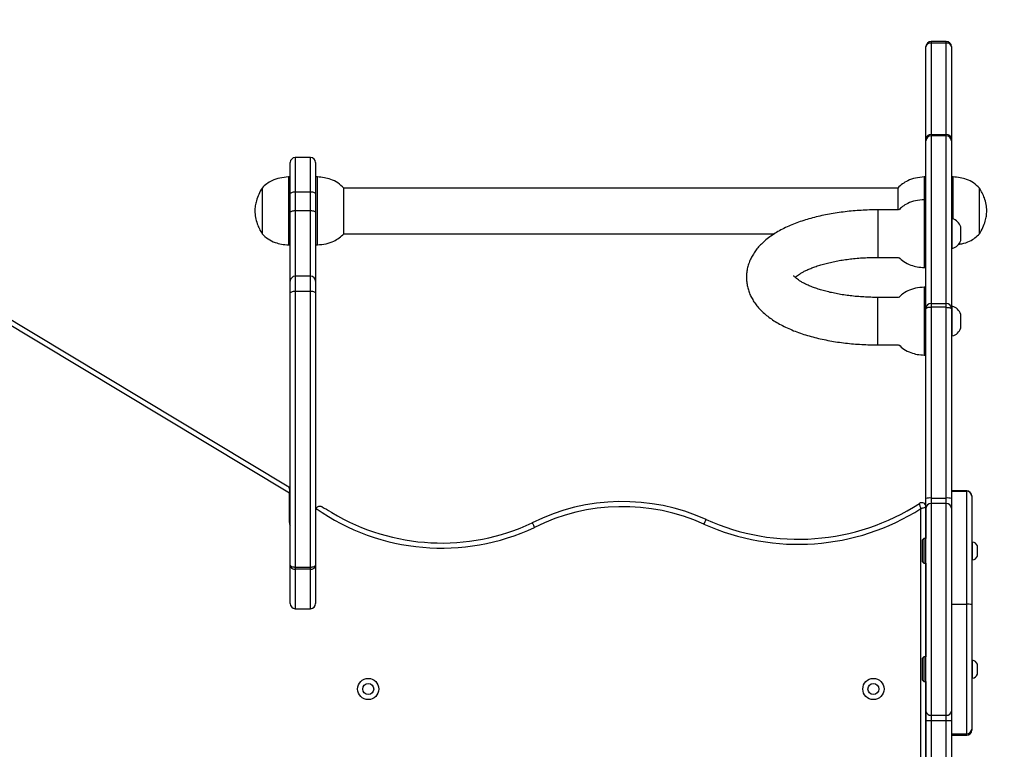
# Model space of a CAD drawing. Units: millimetres. Extents: x -513 to 604, y 229 to 816.
# Drawn here: x 211 to 269, y 416 to 459 of the extents above; entities that cross this region are included whole.
import ezdxf

# ---------------------------------------------------------------- set-up
doc = ezdxf.new("R2010")
doc.units = ezdxf.units.MM
doc.header["$LTSCALE"] = 20
doc.header["$PDSIZE"] = -1
doc.layers.add('VP-DIM', color=7, linetype='Continuous')
doc.layers.add('VP-EQ', color=7, linetype='Continuous', true_color=0x8a3492)
doc.dimstyles.get("Standard").update_dxf_attribs({"dimtxt": 14, "dimasz": 20, "dimexe": 20, "dimexo": 50, "dimgap": 20, "dimtad": 0, "dimdec": 0, "dimzin": 0, "dimdsep": 46, "dimtxsty": 'Standard', "dimcen": -0.09, "dimadec": 0, "dimazin": 0, "dimtfac": 1, "dimtdec": 4, "dimtofl": 0, "dimtmove": 0, "dimatfit": 3, "dimfxl": 70, "dimfxlon": 1, "dimtolj": 1, "dimtzin": 0, "dimarcsym": 0})

# ---------------------------------------------------------------- blocks, each defined once
blk = doc.blocks.new('*D3')
at = {"layer": 'Defpoints', "color": 0}
for p in [(212.72, 611.891), (212.72, 229.453), (583.809, 229.453)]:
    blk.add_point(p, dxfattribs=at)
at = {"layer": 'VP-DIM', "color": 0, "lineweight": -2}
for p, q in [((513.809, 611.891), (603.809, 611.891)), ((583.809, 591.891), (583.809, 441.024)), ((583.809, 249.453), (583.809, 363.691)), ((513.809, 229.453), (603.809, 229.453))]:
    blk.add_line(p, q, dxfattribs=at)
at = {"layer": 'VP-DIM', "color": 0}
for points in [[(587.143, 591.891), (580.476, 591.891), (583.809, 611.891)], [(580.476, 249.453), (587.143, 249.453), (583.809, 229.453)]]:
    blk.add_solid(points, dxfattribs=at)
at = {"layer": 'VP-DIM', "color": 0, "insert": (583.809, 402.357), "char_height": 14, "attachment_point": 5, "rotation": 90}
blk.add_mtext('\\A1;382', dxfattribs=at)
blk = doc.blocks.new('*D4')
at = {"layer": 'Defpoints', "color": 0}
for p in [(417.809, 795.891), (7.631, 420.672), (417.809, 420.672)]:
    blk.add_point(p, dxfattribs=at)
at = {"layer": 'VP-DIM', "color": 0, "lineweight": -2}
for p, q in [((7.631, 725.891), (7.631, 815.891)), ((417.809, 725.891), (417.809, 815.891)), ((27.631, 795.891), (184.879, 795.891)), ((397.809, 795.891), (255.212, 795.891))]:
    blk.add_line(p, q, dxfattribs=at)
at = {"layer": 'VP-DIM', "color": 0}
for points in [[(27.631, 799.224), (27.631, 792.558), (7.631, 795.891)], [(397.809, 792.558), (397.809, 799.224), (417.809, 795.891)]]:
    blk.add_solid(points, dxfattribs=at)
at = {"layer": 'VP-DIM', "color": 0, "insert": (220.046, 795.891), "char_height": 14, "attachment_point": 5}
blk.add_mtext('\\A1;410', dxfattribs=at)
blk = doc.blocks.new('*D5')
at = {"layer": 'Defpoints', "color": 0}
for p in [(212.72, 461.891), (212.72, 379.453), (492.72, 379.453)]:
    blk.add_point(p, dxfattribs=at)
at = {"layer": 'VP-DIM', "color": 0, "lineweight": -2}
for p, q in [((492.72, 481.891), (492.72, 501.891)), ((422.72, 461.891), (512.72, 461.891)), ((422.72, 379.453), (512.72, 379.453)), ((492.72, 359.453), (492.72, 339.453))]:
    blk.add_line(p, q, dxfattribs=at)
at = {"layer": 'VP-DIM', "color": 0}
for points in [[(489.387, 481.891), (496.053, 481.891), (492.72, 461.891)], [(496.053, 359.453), (489.387, 359.453), (492.72, 379.453)]]:
    blk.add_solid(points, dxfattribs=at)
at = {"layer": 'VP-DIM', "color": 0, "insert": (492.72, 422.503), "char_height": 14, "attachment_point": 5, "rotation": 90}
blk.add_mtext('\\A1;82', dxfattribs=at)
blk = doc.blocks.new('0630')
at = {"color": 7, "linetype": 'Continuous', "lineweight": 25}
for p, q in [((264.185, 457.269), (264.185, 457.29)), ((264.185, 451.868), (264.185, 457.269)), ((265.385, 457.59), (264.485, 457.59)), ((264.485, 457.503), (264.485, 452.103)), ((265.385, 457.503), (264.485, 457.503)), ((265.385, 452.103), (265.385, 457.503)), ((265.685, 457.29), (265.685, 457.269)), ((265.685, 457.269), (265.685, 451.868)), ((264.185, 451.741), (264.185, 451.868)), ((264.485, 452.103), (264.485, 452.03)), ((264.485, 452.103), (265.385, 452.103)), ((264.485, 452.03), (264.485, 442.135)), ((265.385, 452.03), (264.485, 452.03)), ((265.385, 452.03), (265.385, 452.103)), ((265.385, 442.135), (265.385, 452.03)), ((265.685, 451.868), (265.685, 451.741)), ((264.185, 441.882), (264.185, 451.741)), ((265.685, 451.741), (265.685, 441.882)), ((227.885, 450.749), (226.985, 450.749)), ((226.685, 448.607), (226.685, 450.449)), ((228.185, 450.449), (228.185, 448.607)), ((226.685, 449.602), (226.585, 449.602)), ((226.585, 449.602), (226.585, 446.262)), ((228.285, 449.602), (228.185, 449.602)), ((228.285, 445.602), (228.285, 449.602)), ((264.185, 449.602), (264.085, 449.602)), ((264.085, 449.602), (264.085, 448.267)), ((265.785, 449.602), (265.685, 449.602)), ((265.785, 447.123), (265.785, 449.602)), ((225.025, 448.952), (225.025, 446.697)), ((225.025, 448.952), (225.025, 446.697)), ((262.536, 448.947), (229.833, 448.947)), ((229.845, 446.252), (229.845, 448.952)), ((262.525, 448.952), (262.525, 447.664)), ((267.345, 446.252), (267.345, 448.952)), ((267.345, 446.252), (267.345, 448.952)), ((226.685, 447.493), (226.685, 448.607)), ((226.985, 448.734), (226.985, 447.621)), ((226.985, 448.734), (227.885, 448.734)), ((227.885, 447.621), (227.885, 448.734)), ((228.185, 448.607), (228.185, 447.493)), ((199.089, 447.867), (226.513, 431.39)), ((264.185, 448.264), (264.085, 448.264)), ((264.085, 448.264), (264.085, 444.264)), ((226.635, 430.967), (198.724, 447.736)), ((226.685, 443.453), (226.685, 447.493)), ((226.985, 447.621), (227.885, 447.621)), ((228.185, 447.493), (228.185, 443.453)), ((262.573, 447.664), (261.345, 447.664)), ((225.025, 446.697), (225.025, 446.252)), ((225.025, 446.697), (225.025, 446.252)), ((265.735, 447.139), (265.685, 447.139)), ((265.735, 445.389), (265.735, 447.139)), ((266.235, 445.864), (266.235, 446.664)), ((226.585, 446.262), (226.585, 445.602)), ((229.833, 446.257), (255.253, 446.257)), ((226.585, 445.602), (226.685, 445.602)), ((228.185, 445.602), (228.285, 445.602)), ((265.685, 445.389), (265.735, 445.389)), ((261.345, 444.864), (262.573, 444.864)), ((227.885, 443.753), (226.985, 443.753)), ((264.085, 444.264), (264.185, 444.264)), ((226.685, 442.75), (226.685, 443.453)), ((228.185, 443.453), (228.185, 442.75)), ((226.685, 426.705), (226.685, 442.75)), ((226.985, 442.875), (226.985, 426.601)), ((226.985, 442.875), (227.885, 442.875)), ((227.885, 426.601), (227.885, 442.875)), ((228.185, 442.75), (228.185, 426.705)), ((264.185, 443.102), (264.085, 443.102)), ((264.085, 443.102), (264.085, 439.102)), ((262.573, 442.502), (261.345, 442.502)), ((264.485, 442.135), (264.485, 441.918)), ((264.485, 442.135), (265.385, 442.135)), ((265.385, 441.918), (265.385, 442.135)), ((265.735, 441.977), (265.685, 441.977)), ((265.735, 440.227), (265.735, 441.977)), ((264.185, 441.828), (264.185, 441.882)), ((264.185, 430.646), (264.185, 441.828)), ((264.485, 441.918), (264.485, 430.671)), ((265.385, 441.918), (264.485, 441.918)), ((265.385, 430.671), (265.385, 441.918)), ((265.685, 441.882), (265.685, 441.828)), ((265.685, 441.828), (265.685, 430.646)), ((266.235, 440.702), (266.235, 441.502)), ((265.685, 440.227), (265.735, 440.227)), ((261.345, 439.702), (262.573, 439.702)), ((264.085, 439.102), (264.185, 439.102)), ((226.635, 431.176), (226.635, 430.967)), ((226.635, 429.237), (226.635, 430.967)), ((266.585, 431.092), (265.685, 431.092)), ((265.685, 431.075), (266.585, 431.075)), ((266.585, 424.41), (266.585, 431.075)), ((264.185, 430.081), (264.185, 430.646)), ((264.485, 430.671), (264.485, 430.347)), ((264.485, 430.671), (265.385, 430.671)), ((265.385, 430.347), (265.385, 430.671)), ((265.685, 430.646), (265.685, 430.579)), ((265.685, 430.579), (265.685, 424.41)), ((266.885, 430.792), (266.885, 430.778)), ((266.885, 430.778), (266.885, 424.384)), ((264.185, 430.141), (264.185, 428.275)), ((264.185, 418.103), (264.185, 430.081)), ((264.485, 430.347), (264.485, 417.863)), ((265.385, 430.347), (264.485, 430.347)), ((265.385, 417.863), (265.385, 430.347)), ((264.06, 428.275), (263.985, 428.2)), ((263.985, 426.9), (263.985, 428.2)), ((264.185, 428.275), (264.06, 428.275)), ((264.06, 428.275), (264.06, 426.825)), ((266.935, 428.075), (266.885, 428.075)), ((266.935, 427.025), (266.935, 428.075)), ((267.215, 427.25), (267.215, 427.85)), ((263.985, 426.9), (264.06, 426.825)), ((266.885, 427.025), (266.935, 427.025)), ((226.685, 424.444), (226.685, 426.705)), ((226.985, 426.601), (227.885, 426.601)), ((226.985, 426.601), (226.985, 426.471)), ((227.885, 426.471), (226.985, 426.471)), ((227.885, 426.471), (227.885, 426.601)), ((228.185, 426.705), (228.185, 424.444)), ((264.06, 426.825), (264.185, 426.825)), ((264.185, 426.825), (264.185, 421.301)), ((226.985, 424.144), (227.885, 424.144)), ((265.685, 424.41), (266.585, 424.41)), ((265.685, 424.41), (265.685, 417.549)), ((266.585, 416.765), (266.585, 424.41)), ((266.885, 424.384), (266.885, 417.05)), ((264.06, 421.301), (263.985, 421.226)), ((263.985, 419.926), (263.985, 421.226)), ((264.185, 421.301), (264.06, 421.301)), ((264.06, 421.301), (264.06, 419.851)), ((266.935, 421.101), (266.885, 421.101)), ((266.935, 420.051), (266.935, 421.101)), ((267.215, 420.276), (267.215, 420.876)), ((263.985, 419.926), (264.06, 419.851)), ((266.885, 420.051), (266.935, 420.051)), ((264.06, 419.851), (264.185, 419.851)), ((264.185, 419.851), (264.185, 404.449)), ((264.185, 417.525), (264.185, 418.103)), ((264.485, 417.863), (265.385, 417.863)), ((264.485, 417.863), (264.485, 417.533)), ((265.385, 417.533), (265.385, 417.863)), ((264.185, 407.243), (264.185, 417.525)), ((264.485, 417.533), (264.485, 407.251)), ((265.385, 417.533), (264.485, 417.533)), ((265.385, 407.251), (265.385, 417.533)), ((265.685, 417.549), (265.685, 417.525)), ((265.685, 417.525), (265.685, 407.243)), ((266.885, 417.05), (266.885, 416.987)), ((265.685, 416.765), (266.585, 416.765)), ((265.685, 416.687), (266.585, 416.687))]:
    blk.add_line(p, q, dxfattribs=at)
at = {"color": 8, "linetype": 'Continuous', "lineweight": 25}
for p, q in [((264.485, 457.59), (264.485, 457.503)), ((265.385, 457.503), (265.385, 457.59)), ((226.985, 450.749), (226.985, 448.734)), ((227.885, 448.734), (227.885, 450.749)), ((226.985, 447.621), (226.985, 443.753)), ((227.885, 443.753), (227.885, 447.621)), ((261.345, 447.664), (261.345, 444.864)), ((226.985, 443.753), (226.985, 442.875)), ((227.885, 442.875), (227.885, 443.753)), ((261.345, 439.702), (261.345, 442.502)), ((266.585, 431.075), (266.585, 431.092)), ((263.885, 401.655), (263.885, 430.049)), ((226.985, 426.471), (226.985, 424.144)), ((227.885, 424.144), (227.885, 426.471)), ((266.585, 416.687), (266.585, 416.765))]:
    blk.add_line(p, q, dxfattribs=at)
at = {"color": 7, "linetype": 'Continuous', "lineweight": 25, "flags": 128}
for points in [[(226.685, 448.607), (226.69, 448.632), (226.707, 448.655), (226.735, 448.677), (226.772, 448.697), (226.818, 448.713), (226.87, 448.724), (226.926, 448.732), (226.985, 448.734)], [(227.885, 448.734), (227.943, 448.732), (227.999, 448.724), (228.051, 448.713), (228.097, 448.697), (228.134, 448.677), (228.162, 448.655), (228.179, 448.632), (228.185, 448.607)], [(226.685, 447.493), (226.69, 447.518), (226.707, 447.542), (226.735, 447.564), (226.772, 447.583), (226.818, 447.599), (226.87, 447.611), (226.926, 447.618), (226.985, 447.621)], [(227.885, 447.621), (227.943, 447.618), (227.999, 447.611), (228.051, 447.599), (228.097, 447.583), (228.134, 447.564), (228.162, 447.542), (228.179, 447.518), (228.185, 447.493)], [(226.685, 442.75), (226.69, 442.774), (226.707, 442.798), (226.735, 442.819), (226.772, 442.838), (226.818, 442.854), (226.87, 442.865), (226.926, 442.872), (226.985, 442.875)], [(227.885, 442.875), (227.943, 442.872), (227.999, 442.865), (228.051, 442.854), (228.097, 442.838), (228.134, 442.819), (228.162, 442.798), (228.179, 442.774), (228.185, 442.75)], [(264.485, 441.918), (264.426, 441.916), (264.37, 441.911), (264.318, 441.903), (264.273, 441.891), (264.235, 441.878), (264.208, 441.862), (264.19, 441.845), (264.185, 441.828)], [(265.385, 441.918), (265.443, 441.916), (265.499, 441.911), (265.551, 441.903), (265.597, 441.891), (265.634, 441.878), (265.662, 441.862), (265.679, 441.845), (265.685, 441.828)], [(251.091, 429.132), (251.115, 429.186), (251.138, 429.237), (251.159, 429.284), (251.178, 429.326), (251.193, 429.36), (251.205, 429.385), (251.212, 429.401), (251.214, 429.406)]]:
    blk.add_lwpolyline(points, dxfattribs=at)
at = {"color": 7, "linetype": 'Continuous', "lineweight": 25}
for centre, radius in [((231.285, 419.409), 0.625), ((261.085, 419.409), 0.625), ((231.285, 419.409), 0.325), ((261.085, 419.409), 0.325)]:
    blk.add_circle(centre, radius, dxfattribs=at)
for centre, radius, start, end in [((264.485, 457.29), 0.3, 90, 180), ((264.456, 457.232), 0.273, 83.89213, 172.18464), ((265.385, 457.29), 0.3, 0, 90), ((265.414, 457.232), 0.273, 7.81536, 96.10787), ((264.456, 451.831), 0.273, 83.89268, 172.18409), ((264.479, 451.736), 0.295, 88.96036, 178.9193), ((265.414, 451.831), 0.273, 7.81591, 96.10732), ((265.39, 451.736), 0.295, 1.0807, 91.03964), ((226.985, 450.449), 0.3, 90, 180), ((227.885, 450.449), 0.3, 0, 90), ((265.547, 446.44), 0.723, 18, 74.9376), ((265.547, 446.087), 0.723, 285.0624, 342), ((226.985, 443.453), 0.3, 90, 180), ((227.885, 443.453), 0.3, 0, 90), ((264.463, 441.856), 0.28, 85.57609, 174.75768), ((265.406, 441.856), 0.28, 5.24232, 94.42391), ((265.547, 441.278), 0.723, 18, 74.9376), ((265.547, 440.925), 0.723, 285.0624, 342), ((266.585, 430.792), 0.3, 0, 90), ((266.586, 430.776), 0.298, 0.32769, 90.32602), ((246.295, 418.483), 11.98, 65.75633, 116.42361), ((263.935, 430.141), 0.25, 0, 122.83104), ((264.41, 429.726), 0.948, 85.49113, 103.76289), ((265.459, 429.726), 0.948, 76.23711, 94.50887), ((228.435, 429.945), 0.25, 152.86313, 180), ((235.616, 440.594), 12.876, 234.89946, 295.17946), ((235.616, 440.594), 12.576, 239.01657, 295.16461), ((246.295, 418.483), 11.68, 65.75633, 116.43958), ((256.638, 441.45), 13.509, 245.75633, 302.44267), ((256.638, 441.45), 13.209, 245.75633, 302.83104), ((264.469, 430.063), 0.285, 86.84377, 176.44867), ((265.4, 430.063), 0.285, 3.55133, 93.15623), ((227.035, 429.237), 0.4, 180.00007, 208.95568), ((266.903, 427.749), 0.328, 18, 84.43127), ((266.903, 427.351), 0.328, 275.56873, 342), ((226.985, 424.444), 0.3, 180, 270), ((227.885, 424.444), 0.3, 270, 0), ((266.659, 423.526), 0.887, 75.26574, 94.81443), ((266.903, 420.775), 0.328, 18, 84.43127), ((266.903, 420.378), 0.328, 275.56873, 342), ((264.457, 418.137), 0.275, 187.12417, 275.68071), ((265.412, 418.137), 0.275, 264.31929, 352.87583), ((264.41, 414.743), 2.791, 88.46219, 94.62543), ((265.46, 414.743), 2.791, 85.37457, 91.53781), ((266.592, 417.058), 0.292, 268.50654, 358.42479), ((266.585, 416.987), 0.3, 270, 0)]:
    blk.add_arc(centre, radius, start, end, dxfattribs=at)
for points, knots in [([(226.585, 449.602), (226.41, 449.588), (226.074, 449.562), (225.638, 449.41), (225.287, 449.206), (225.112, 449.037), (225.025, 448.952)], [0, 0, 0, 0, 0.30271, 0.580356, 0.789979, 1, 1, 1, 1]), ([(229.845, 448.952), (229.732, 449.058), (229.505, 449.272), (229.103, 449.463), (228.692, 449.573), (228.424, 449.592), (228.285, 449.602)], [0, 0, 0, 0, 0.266692, 0.536049, 0.759477, 1, 1, 1, 1]), ([(264.085, 449.602), (263.91, 449.588), (263.574, 449.562), (263.138, 449.41), (262.787, 449.206), (262.612, 449.037), (262.525, 448.952)], [0, 0, 0, 0, 0.30271, 0.580356, 0.789978, 1, 1, 1, 1]), ([(267.345, 448.952), (267.232, 449.058), (267.005, 449.272), (266.603, 449.463), (266.192, 449.573), (265.924, 449.592), (265.785, 449.602)], [0, 0, 0, 0, 0.266692, 0.536049, 0.759477, 1, 1, 1, 1]), ([(225.025, 448.952), (224.955, 448.829), (224.82, 448.59), (224.692, 448.234), (224.616, 447.905), (224.602, 447.702), (224.595, 447.602)], [0, 0, 0, 0, 0.2950133, 0.5752711, 0.7889073, 1, 1, 1, 1]), ([(267.775, 447.602), (267.764, 447.73), (267.743, 447.989), (267.642, 448.343), (267.509, 448.666), (267.4, 448.855), (267.345, 448.952)], [0, 0, 0, 0, 0.268881, 0.543238, 0.766714, 1, 1, 1, 1]), ([(264.085, 448.264), (263.91, 448.25), (263.574, 448.224), (263.138, 448.072), (262.808, 447.882), (262.65, 447.731), (262.581, 447.664)], [0, 0, 0, 0, 0.316393, 0.606589, 0.825687, 1, 1, 1, 1]), ([(224.595, 447.602), (224.605, 447.474), (224.626, 447.215), (224.727, 446.861), (224.86, 446.537), (224.969, 446.348), (225.025, 446.252)], [0, 0, 0, 0, 0.2688838, 0.5432414, 0.7667156, 1, 1, 1, 1]), ([(261.345, 447.664), (261.259, 447.663), (261.012, 447.662), (260.604, 447.65), (260.123, 447.622), (259.647, 447.58), (259.176, 447.525), (258.714, 447.456), (258.26, 447.373), (257.817, 447.276), (257.386, 447.165), (256.968, 447.04), (256.565, 446.901), (256.176, 446.745), (255.805, 446.574), (255.451, 446.385), (255.119, 446.178), (254.811, 445.953), (254.542, 445.72), (254.313, 445.482), (254.124, 445.247), (253.964, 445.004), (253.828, 444.748), (253.719, 444.476), (253.642, 444.192), (253.599, 443.907), (253.59, 443.625), (253.613, 443.346), (253.666, 443.074), (253.748, 442.809), (253.86, 442.552), (253.999, 442.303), (254.166, 442.062), (254.363, 441.828), (254.59, 441.602), (254.849, 441.383), (255.14, 441.173), (255.461, 440.975), (255.809, 440.789), (256.18, 440.618), (256.571, 440.462), (256.978, 440.322), (257.4, 440.196), (257.835, 440.085), (258.281, 439.989), (258.737, 439.906), (259.202, 439.837), (259.675, 439.782), (260.152, 439.741), (260.634, 439.714), (261.032, 439.703), (261.269, 439.702), (261.345, 439.702)], [0, 0, 0, 0, 0.011149, 0.032189, 0.053245, 0.074332, 0.095466, 0.116666, 0.137954, 0.159351, 0.180884, 0.202583, 0.224477, 0.246597, 0.268966, 0.291588, 0.314418, 0.337281, 0.359856, 0.379359, 0.398001, 0.415846, 0.433021, 0.451497, 0.469315, 0.48661, 0.503557, 0.520321, 0.537027, 0.553819, 0.570864, 0.588329, 0.606384, 0.625187, 0.64486, 0.665442, 0.686852, 0.708873, 0.731223, 0.753615, 0.775875, 0.797947, 0.819821, 0.84151, 0.86304, 0.884434, 0.905719, 0.926916, 0.948046, 0.96913, 0.990183, 1, 1, 1, 1]), ([(267.345, 446.252), (267.414, 446.374), (267.55, 446.614), (267.677, 446.97), (267.753, 447.299), (267.768, 447.501), (267.775, 447.602)], [0, 0, 0, 0, 0.295013, 0.575269, 0.788905, 1, 1, 1, 1]), ([(225.025, 446.252), (225.137, 446.145), (225.364, 445.932), (225.766, 445.741), (226.177, 445.63), (226.446, 445.611), (226.585, 445.602)], [0, 0, 0, 0, 0.266691, 0.536049, 0.759476, 1, 1, 1, 1]), ([(228.285, 445.602), (228.46, 445.616), (228.795, 445.642), (229.231, 445.793), (229.582, 445.997), (229.757, 446.167), (229.845, 446.252)], [0, 0, 0, 0, 0.302709, 0.580356, 0.789978, 1, 1, 1, 1]), ([(266.106, 445.641), (266.173, 445.648), (266.4, 445.67), (266.731, 445.795), (267.083, 445.997), (267.257, 446.167), (267.345, 446.252)], [0, 0, 0, 0, 0.142467, 0.483918, 0.741714, 1, 1, 1, 1]), ([(256.472, 443.683), (256.482, 443.693), (256.514, 443.724), (256.596, 443.79), (256.718, 443.876), (256.871, 443.969), (257.053, 444.066), (257.264, 444.164), (257.504, 444.261), (257.77, 444.355), (258.061, 444.446), (258.376, 444.53), (258.712, 444.606), (259.066, 444.675), (259.436, 444.734), (259.82, 444.782), (260.215, 444.82), (260.618, 444.847), (260.995, 444.861), (261.238, 444.863), (261.345, 444.864)], [0, 0, 0, 0, 0.025538, 0.077614, 0.130248, 0.183763, 0.2383, 0.293887, 0.350487, 0.408023, 0.466396, 0.525504, 0.585245, 0.645519, 0.706235, 0.767312, 0.828673, 0.890248, 0.951972, 1, 1, 1, 1]), ([(262.584, 444.864), (262.678, 444.776), (262.887, 444.581), (263.267, 444.403), (263.677, 444.292), (263.946, 444.273), (264.085, 444.264)], [0, 0, 0, 0, 0.232499, 0.514418, 0.748263, 1, 1, 1, 1]), ([(261.345, 442.502), (261.273, 442.502), (261.065, 442.503), (260.721, 442.514), (260.315, 442.537), (259.917, 442.573), (259.528, 442.619), (259.151, 442.676), (258.79, 442.743), (258.446, 442.819), (258.122, 442.902), (257.822, 442.993), (257.546, 443.089), (257.296, 443.188), (257.076, 443.288), (256.886, 443.388), (256.726, 443.484), (256.598, 443.573), (256.501, 443.653), (256.433, 443.719), (256.392, 443.766), (256.375, 443.793), (256.375, 443.792), (256.376, 443.792)], [0, 0, 0, 0, 0.027721, 0.080787, 0.13381, 0.18673, 0.239493, 0.292044, 0.344323, 0.396265, 0.447797, 0.498842, 0.549316, 0.599134, 0.64821, 0.696472, 0.743869, 0.790397, 0.836128, 0.88125, 0.926127, 0.971228, 1, 1, 1, 1]), ([(264.085, 443.102), (263.91, 443.088), (263.574, 443.062), (263.138, 442.91), (262.808, 442.72), (262.65, 442.569), (262.581, 442.502)], [0, 0, 0, 0, 0.316393, 0.606589, 0.825687, 1, 1, 1, 1]), ([(262.584, 439.702), (262.678, 439.614), (262.887, 439.419), (263.267, 439.241), (263.677, 439.13), (263.946, 439.111), (264.085, 439.102)], [0, 0, 0, 0, 0.232498, 0.514417, 0.748263, 1, 1, 1, 1]), ([(226.513, 431.39), (226.514, 431.39), (226.526, 431.382), (226.567, 431.352), (226.62, 431.287), (226.63, 431.21), (226.635, 431.176)], [0, 0, 0, 0, 0.003112, 0.186328, 0.638372, 1, 1, 1, 1]), ([(228.212, 430.059), (228.224, 430.079), (228.249, 430.118), (228.307, 430.164), (228.384, 430.195), (228.459, 430.197), (228.52, 430.182), (228.55, 430.166), (228.563, 430.159)], [0, 0, 0, 0, 0.149904, 0.299353, 0.500345, 0.769478, 0.901645, 1, 1, 1, 1]), ([(228.563, 430.159), (228.733, 430.057), (228.924, 429.943), (229.117, 429.827), (229.14, 429.813), (229.142, 429.812)], [0, 0, 0, 0, 0.8787648, 0.9896114, 1, 1, 1, 1]), ([(263.885, 430.049), (263.885, 430.05), (263.877, 430.077), (263.861, 430.134), (263.836, 430.222), (263.816, 430.291), (263.805, 430.331), (263.8, 430.348), (263.799, 430.35), (263.799, 430.351)], [0, 0, 0, 0, 0.002358, 0.178327, 0.369129, 0.61276, 0.772827, 0.893187, 1, 1, 1, 1]), ([(263.885, 430.049), (263.885, 430.049), (263.899, 430.054), (263.926, 430.062), (263.982, 430.079), (264.056, 430.101), (264.126, 430.123), (264.165, 430.135), (264.182, 430.14), (264.184, 430.14), (264.185, 430.141)], [0, 0, 0, 0, 0.00236, 0.091227, 0.178612, 0.369372, 0.612975, 0.772975, 0.893263, 1, 1, 1, 1]), ([(241.095, 428.941), (241.093, 428.943), (241.084, 428.963), (241.06, 429.013), (241.024, 429.087), (240.991, 429.155), (240.968, 429.202), (240.965, 429.208), (240.964, 429.211)], [0, 0, 0, 0, 0.015744, 0.141337, 0.356018, 0.570679, 0.785341, 1, 1, 1, 1]), ([(226.685, 426.705), (226.685, 426.705), (226.685, 426.696), (226.693, 426.675), (226.733, 426.645), (226.801, 426.621), (226.888, 426.604), (226.952, 426.602), (226.985, 426.601)], [0, 0, 0, 0, 0.00254, 0.1743, 0.38601, 0.590744, 0.794217, 1, 1, 1, 1]), ([(226.685, 426.705), (226.685, 426.705), (226.685, 426.683), (226.693, 426.636), (226.733, 426.57), (226.801, 426.515), (226.888, 426.478), (226.952, 426.473), (226.985, 426.471)], [0, 0, 0, 0, 0.002544, 0.174299, 0.386012, 0.590747, 0.794219, 1, 1, 1, 1]), ([(227.885, 426.601), (227.917, 426.602), (227.981, 426.604), (228.068, 426.621), (228.136, 426.645), (228.176, 426.675), (228.185, 426.696), (228.185, 426.705), (228.185, 426.705)], [0, 0, 0, 0, 0.205783, 0.409259, 0.613989, 0.825701, 0.99746, 1, 1, 1, 1]), ([(227.885, 426.471), (227.917, 426.473), (227.981, 426.478), (228.068, 426.515), (228.136, 426.57), (228.176, 426.636), (228.185, 426.683), (228.185, 426.705), (228.185, 426.705)], [0, 0, 0, 0, 0.205781, 0.409255, 0.613988, 0.825702, 0.997456, 1, 1, 1, 1])]:
    blk.add_open_spline(points, degree=3, knots=knots, dxfattribs=at)
blk = doc.blocks.new('0630 2d')
at = {"layer": 'VP-EQ', "color": 0}
blk.add_blockref('0630', (0, 0), dxfattribs=at)

msp = doc.modelspace()

# ---------------------------------------------------------------- block references
at = {"layer": 'VP-EQ', "color": 0}
msp.add_blockref('0630 2d', (0, 0), dxfattribs=at)

# ---------------------------------------------------------------- dimensions: what is measured, and where the dimension line sits
at = {"layer": 'VP-DIM', "color": 0}
dim = msp.add_linear_dim(base=(417.809, 795.891), p1=(7.631, 420.672), p2=(417.809, 420.672), dimstyle='Standard', dxfattribs=at)
dim.commit()
dim.dimension.update_dxf_attribs({"geometry": '*D4', "text_midpoint": (220.046, 795.891), "dimtype": 160})
for base, p1, p2, picture, middle in [((583.809, 229.453), (212.72, 611.891), (212.72, 229.453), '*D3', (583.809, 402.357)), ((492.72, 379.453), (212.72, 461.891), (212.72, 379.453), '*D5', (492.72, 422.503))]:
    dim = msp.add_linear_dim(base=base, p1=p1, p2=p2, angle=90, dimstyle='Standard', dxfattribs=at)
    dim.commit()
    dim.dimension.update_dxf_attribs({"geometry": picture, "text_midpoint": middle, "dimtype": 160})

doc.saveas('drawing.dxf')
